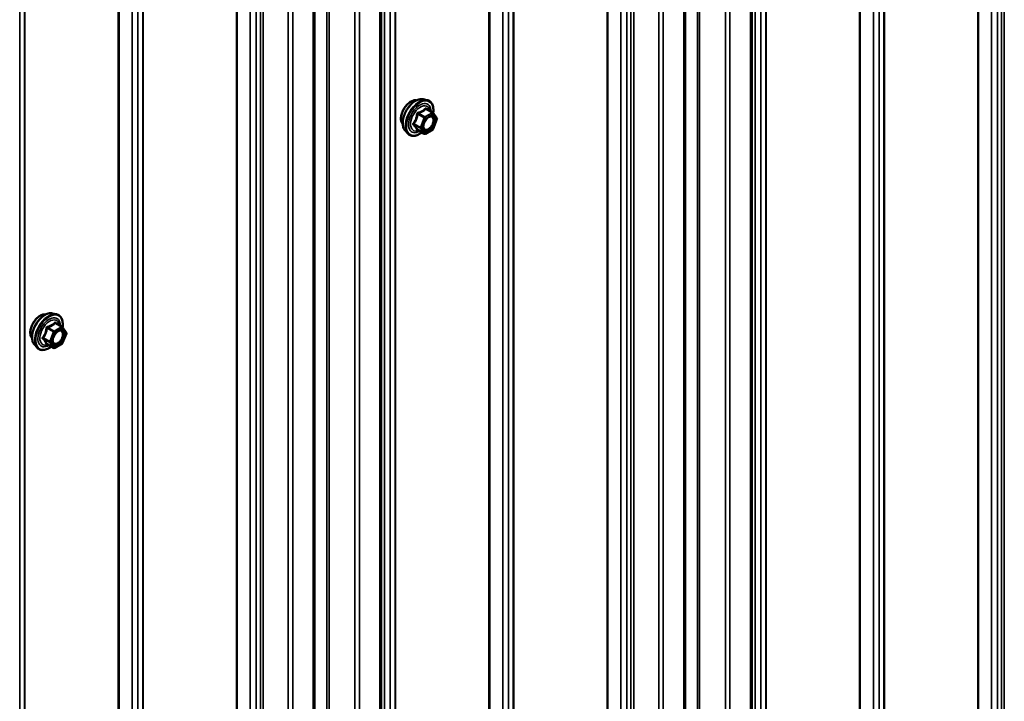
# Model space of a CAD drawing. Units: inches. Extents: x 0.6 to 33.4, y 0.6 to 21.4.
# Drawn here: x 27.5 to 29.5, y 15.8 to 17.2 of the extents above; entities that cross this region are included whole.
import ezdxf

# ---------------------------------------------------------------- set-up
doc = ezdxf.new("R2010")
doc.units = ezdxf.units.IN
doc.header["$LTSCALE"] = 2
doc.header["$MEASUREMENT"] = 0
doc.layers.add('Visible (ANSI)', color=7, linetype='Continuous', lineweight=50)
doc.layers.add('Visible Narrow (ANSI)', color=7, linetype='Continuous', lineweight=35)

msp = doc.modelspace()

# ---------------------------------------------------------------- linework, layer by layer
at = {"layer": 'Visible (ANSI)'}
for p, q in [((28.94656, 11.99657), (28.94656, 18.52854)), ((28.81085, 11.91822), (28.81085, 18.45019)), ((28.19232, 11.56111), (28.19232, 18.09308)), ((28.05661, 11.48275), (28.05661, 18.01473)), ((28.27768, 17.02251), (28.28555, 17.02091)), ((28.29734, 16.99527), (28.28426, 17.00282)), ((28.29811, 16.99457), (28.30562, 16.98388)), ((28.30589, 16.98163), (28.29838, 16.96227)), ((28.24099, 16.95897), (28.24632, 16.95296)), ((28.27992, 16.95239), (28.26683, 16.95994)), ((28.29734, 16.96106), (28.28232, 16.95239)), ((27.52343, 16.58705), (27.5313, 16.58544)), ((27.54309, 16.5598), (27.53001, 16.56736)), ((27.54386, 16.5591), (27.55137, 16.54842)), ((27.55164, 16.54617), (27.54413, 16.52681)), ((27.48675, 16.52351), (27.49207, 16.51749)), ((27.52567, 16.51692), (27.51259, 16.52448)), ((27.54309, 16.5256), (27.52807, 16.51692))]:
    msp.add_line(p, q, dxfattribs=at)
for centre, start, end in [((28.29614, 16.99319), 35.10391, 60), ((28.30365, 16.9825), 338.79398, 35.10391), ((28.28112, 16.95447), 240, 300), ((28.29614, 16.96314), 300, 338.79398), ((27.54189, 16.55772), 35.10391, 60), ((27.54941, 16.54704), 338.79398, 35.10391), ((27.52687, 16.519), 240, 300), ((27.54189, 16.52768), 300, 338.79398)]:
    msp.add_arc(centre, 0.0024, start, end, dxfattribs=at)
for points, knots in [([(28.23617, 16.97205), (28.23576, 16.97252), (28.23538, 16.97302), (28.234, 16.97519), (28.23329, 16.97715), (28.2325, 16.9816), (28.23246, 16.98413), (28.23308, 16.98944), (28.23374, 16.99223), (28.23569, 16.99778), (28.23697, 17.00053), (28.24002, 17.00574), (28.24179, 17.0082), (28.24566, 17.01257), (28.24775, 17.01449), (28.25207, 17.01759), (28.25429, 17.01877), (28.25866, 17.02024), (28.2608, 17.02053), (28.26319, 17.02028), (28.26357, 17.02023), (28.26394, 17.02015)], [3.5950776, 3.5950776, 3.5950776, 3.5950776, 3.6965121, 3.6965121, 4.0055065, 4.0055065, 4.3312732, 4.3312732, 4.6591512, 4.6591512, 4.9857116, 4.9857116, 5.3117086, 5.3117086, 5.6383489, 5.6383489, 5.9662851, 5.9662851, 6.2914423, 6.2914423, 6.3532992, 6.3532992, 6.3532992, 6.3532992]), ([(28.24099, 16.95897), (28.23937, 16.9608), (28.23816, 16.96305), (28.23645, 16.96836), (28.23605, 16.97148), (28.23616, 16.97822), (28.2367, 16.98186), (28.23867, 16.9892), (28.24009, 16.99291), (28.24366, 17.00003), (28.24579, 17.00345), (28.25059, 17.00969), (28.25324, 17.0125), (28.25883, 17.01725), (28.26178, 17.01917), (28.2677, 17.02189), (28.27067, 17.02269), (28.27496, 17.02288), (28.27634, 17.02278), (28.27768, 17.02251)], [3.594013, 3.594013, 3.594013, 3.594013, 3.8859985, 3.8859985, 4.2076322, 4.2076322, 4.5397107, 4.5397107, 4.870499, 4.870499, 5.1998295, 5.1998295, 5.5295102, 5.5295102, 5.861069, 5.861069, 6.1917646, 6.1917646, 6.3543637, 6.3543637, 6.3543637, 6.3543637]), ([(28.28555, 17.02091), (28.28808, 17.02039), (28.29037, 17.01926), (28.29416, 17.01592), (28.29566, 17.01374), (28.29783, 17.00848), (28.29846, 17.00535), (28.29871, 16.99956), (28.29857, 16.99703), (28.2982, 16.99443)], [0.0711784, 0.0711784, 0.0711784, 0.0711784, 0.3775058, 0.3775058, 0.6802381, 0.6802381, 0.9990552, 0.9990552, 1.2232326, 1.2232326, 1.2232326, 1.2232326]), ([(28.27896, 16.9619), (28.27854, 16.96272), (28.27823, 16.96379), (28.278, 16.96623), (28.27805, 16.96756), (28.27849, 16.9704), (28.27888, 16.97192), (28.28, 16.97499), (28.28073, 16.97654), (28.28245, 16.9795), (28.28344, 16.9809), (28.28557, 16.9834), (28.28671, 16.9845), (28.28898, 16.98627), (28.29012, 16.98695), (28.29223, 16.98787), (28.29321, 16.98811), (28.29408, 16.98817), (28.2941, 16.98817), (28.29413, 16.98817)], [3.7618421, 3.7618421, 3.7618421, 3.7618421, 4.0862233, 4.0862233, 4.3810848, 4.3810848, 4.6785986, 4.6785986, 4.9803351, 4.9803351, 5.2836045, 5.2836045, 5.5851959, 5.5851959, 5.8824161, 5.8824161, 6.1775159, 6.1775159, 6.1865347, 6.1865347, 6.1865347, 6.1865347]), ([(28.27532, 16.95504), (28.27373, 16.95381), (28.27211, 16.95272), (28.2674, 16.95004), (28.2643, 16.94885), (28.25838, 16.94778), (28.25555, 16.94788), (28.25059, 16.94938), (28.24843, 16.95072), (28.24656, 16.95269), (28.24644, 16.95282), (28.24632, 16.95296)], [2.4509831, 2.4509831, 2.4509831, 2.4509831, 2.623388, 2.623388, 2.9490217, 2.9490217, 3.2693023, 3.2693023, 3.572804, 3.572804, 3.594013, 3.594013, 3.594013, 3.594013]), ([(28.26647, 16.96009), (28.26647, 16.96009), (28.26647, 16.96008), (28.26649, 16.96008), (28.26653, 16.96007), (28.26665, 16.96003), (28.26674, 16.96), (28.26683, 16.95994)], [0.050221333, 0.050221333, 0.050221333, 0.050221333, 0.053570787, 0.053570787, 0.06338584, 0.06338584, 0.07248921, 0.07248921, 0.07248921, 0.07248921]), ([(27.48192, 16.53659), (27.48151, 16.53705), (27.48113, 16.53755), (27.47976, 16.53973), (27.47904, 16.54168), (27.47826, 16.54614), (27.47821, 16.54866), (27.47883, 16.55398), (27.47949, 16.55677), (27.48144, 16.56231), (27.48272, 16.56507), (27.48578, 16.57028), (27.48755, 16.57274), (27.49141, 16.57711), (27.4935, 16.57903), (27.49782, 16.58213), (27.50005, 16.58331), (27.50441, 16.58477), (27.50656, 16.58506), (27.50894, 16.58482), (27.50932, 16.58476), (27.50969, 16.58469)], [3.5950776, 3.5950776, 3.5950776, 3.5950776, 3.6965121, 3.6965121, 4.0055065, 4.0055065, 4.3312732, 4.3312732, 4.6591512, 4.6591512, 4.9857116, 4.9857116, 5.3117086, 5.3117086, 5.6383489, 5.6383489, 5.9662851, 5.9662851, 6.2914423, 6.2914423, 6.3532992, 6.3532992, 6.3532992, 6.3532992]), ([(27.48675, 16.52351), (27.48513, 16.52534), (27.48391, 16.52759), (27.48221, 16.5329), (27.4818, 16.53602), (27.48191, 16.54276), (27.48246, 16.54639), (27.48442, 16.55374), (27.48585, 16.55744), (27.48941, 16.56457), (27.49155, 16.56799), (27.49634, 16.57422), (27.49899, 16.57704), (27.50459, 16.58178), (27.50753, 16.58371), (27.51345, 16.58643), (27.51643, 16.58723), (27.52071, 16.58742), (27.5221, 16.58732), (27.52343, 16.58705)], [3.594013, 3.594013, 3.594013, 3.594013, 3.8859985, 3.8859985, 4.2076322, 4.2076322, 4.5397107, 4.5397107, 4.870499, 4.870499, 5.1998295, 5.1998295, 5.5295102, 5.5295102, 5.861069, 5.861069, 6.1917646, 6.1917646, 6.3543637, 6.3543637, 6.3543637, 6.3543637]), ([(27.5313, 16.58544), (27.53383, 16.58493), (27.53613, 16.58379), (27.53992, 16.58046), (27.54141, 16.57828), (27.54358, 16.57301), (27.54421, 16.56988), (27.54446, 16.56409), (27.54432, 16.56157), (27.54395, 16.55897)], [0.0711784, 0.0711784, 0.0711784, 0.0711784, 0.3775058, 0.3775058, 0.6802381, 0.6802381, 0.9990552, 0.9990552, 1.2232326, 1.2232326, 1.2232326, 1.2232326]), ([(27.52471, 16.52643), (27.52429, 16.52725), (27.52399, 16.52832), (27.52376, 16.53077), (27.5238, 16.53209), (27.52424, 16.53494), (27.52463, 16.53646), (27.52575, 16.53953), (27.52648, 16.54108), (27.5282, 16.54403), (27.5292, 16.54544), (27.53133, 16.54794), (27.53247, 16.54903), (27.53474, 16.55081), (27.53587, 16.55149), (27.53798, 16.55241), (27.53896, 16.55265), (27.53983, 16.5527), (27.53985, 16.5527), (27.53988, 16.5527)], [3.7618421, 3.7618421, 3.7618421, 3.7618421, 4.0862233, 4.0862233, 4.3810848, 4.3810848, 4.6785986, 4.6785986, 4.9803351, 4.9803351, 5.2836045, 5.2836045, 5.5851959, 5.5851959, 5.8824161, 5.8824161, 6.1775159, 6.1775159, 6.1865347, 6.1865347, 6.1865347, 6.1865347]), ([(27.52108, 16.51958), (27.51948, 16.51835), (27.51786, 16.51726), (27.51315, 16.51457), (27.51005, 16.51338), (27.50413, 16.51231), (27.5013, 16.51242), (27.49634, 16.51392), (27.49418, 16.51525), (27.49231, 16.51723), (27.49219, 16.51736), (27.49207, 16.51749)], [2.4509831, 2.4509831, 2.4509831, 2.4509831, 2.623388, 2.623388, 2.9490217, 2.9490217, 3.2693023, 3.2693023, 3.572804, 3.572804, 3.594013, 3.594013, 3.594013, 3.594013]), ([(27.51222, 16.52462), (27.51222, 16.52462), (27.51222, 16.52462), (27.51224, 16.52462), (27.51228, 16.52461), (27.51241, 16.52457), (27.51249, 16.52454), (27.51259, 16.52448)], [0.050221333, 0.050221333, 0.050221333, 0.050221333, 0.053570787, 0.053570787, 0.06338584, 0.06338584, 0.07248921, 0.07248921, 0.07248921, 0.07248921])]:
    msp.add_open_spline(points, degree=3, knots=knots, dxfattribs=at)
at = {"layer": 'Visible Narrow (ANSI)'}
for p, q in [((29.45494, 18.86617), (29.45494, 12.3342)), ((29.46041, 18.86764), (29.46041, 12.33567)), ((29.4064, 18.83962), (29.4064, 12.30765)), ((29.40796, 18.84019), (29.40796, 12.30822)), ((29.43456, 18.84578), (29.43456, 12.31381)), ((29.4464, 18.85262), (29.4464, 12.32065)), ((29.21549, 18.72907), (29.21549, 12.1971)), ((29.21648, 18.72997), (29.21648, 12.198)), ((29.16582, 18.70072), (29.16582, 12.16874)), ((29.16737, 18.70129), (29.16737, 12.16932)), ((29.19397, 18.70688), (29.19397, 12.17491)), ((29.20581, 18.71371), (29.20581, 12.18174)), ((28.96522, 18.57481), (28.96522, 12.04284)), ((28.9749, 18.59016), (28.9749, 12.05819)), ((28.97589, 18.59106), (28.97589, 12.05909)), ((28.95338, 18.56797), (28.95338, 12.036)), ((28.94406, 18.52506), (28.94406, 11.99309)), ((28.83594, 18.51026), (28.83594, 11.97829)), ((28.84042, 18.51084), (28.84042, 11.97886)), ((28.89324, 18.49974), (28.89324, 11.96776)), ((28.90219, 18.50088), (28.90219, 11.96891)), ((28.80835, 18.44671), (28.80835, 11.91473)), ((28.69215, 18.41715), (28.69215, 11.88518)), ((28.70069, 18.43071), (28.70069, 11.89873)), ((28.70616, 18.43218), (28.70616, 11.90021)), ((28.75753, 18.42138), (28.75753, 11.88941)), ((28.76648, 18.42253), (28.76648, 11.89056)), ((28.65216, 18.40416), (28.65216, 11.87218)), ((28.65372, 18.40473), (28.65372, 11.87276)), ((28.68031, 18.41032), (28.68031, 11.87834)), ((28.46223, 18.2945), (28.46223, 11.76253)), ((28.45156, 18.27825), (28.45156, 11.74628)), ((28.46124, 18.2936), (28.46124, 11.76163)), ((28.41157, 18.26525), (28.41157, 11.73328)), ((28.41313, 18.26582), (28.41313, 11.73385)), ((28.43972, 18.27141), (28.43972, 11.73944)), ((28.22065, 18.1547), (28.22065, 11.62273)), ((28.22164, 18.1556), (28.22164, 11.62363)), ((28.21097, 18.13935), (28.21097, 11.60737)), ((28.19913, 18.13251), (28.19913, 11.60054)), ((28.08169, 18.0748), (28.08169, 11.54283)), ((28.08617, 18.07537), (28.08617, 11.5434)), ((28.18982, 18.08959), (28.18982, 11.55762)), ((28.13899, 18.06427), (28.13899, 11.5323)), ((28.14794, 18.06542), (28.14794, 11.53345)), ((27.94645, 17.99524), (27.94645, 11.46327)), ((27.95192, 17.99671), (27.95192, 11.46474)), ((28.05411, 18.01124), (28.05411, 11.47927)), ((27.92606, 17.97485), (27.92606, 11.44288)), ((27.9379, 17.98169), (27.9379, 11.44972)), ((28.00328, 17.98592), (28.00328, 11.45395)), ((28.01223, 17.98707), (28.01223, 11.45509)), ((27.89791, 17.96869), (27.89791, 11.43672)), ((27.89947, 17.96926), (27.89947, 11.43729)), ((27.70699, 17.85814), (27.70699, 11.32617)), ((27.70799, 17.85904), (27.70799, 11.32707)), ((27.68547, 17.83595), (27.68547, 11.30398)), ((27.69731, 17.84278), (27.69731, 11.31081)), ((27.65732, 17.82979), (27.65732, 11.29781)), ((27.65888, 17.83036), (27.65888, 11.29839)), ((27.4664, 17.71923), (27.4664, 11.18726)), ((27.4674, 17.72013), (27.4674, 11.18816)), ((27.45672, 17.70388), (27.45672, 11.17191)), ((28.2668, 16.99207), (28.27965, 16.98465)), ((28.28112, 16.98647), (28.26827, 16.99389)), ((28.29614, 16.99515), (28.28112, 16.98647)), ((28.28282, 16.98354), (28.29784, 16.99221)), ((28.28329, 17.00257), (28.29614, 16.99515)), ((28.29784, 16.99221), (28.30535, 16.98152)), ((28.27214, 16.96529), (28.25929, 16.9727)), ((28.27965, 16.98465), (28.27214, 16.96529)), ((28.2753, 16.96418), (28.28282, 16.98354)), ((28.30535, 16.98152), (28.29784, 16.96216)), ((28.25929, 16.97075), (28.27214, 16.96333)), ((28.27965, 16.95264), (28.2668, 16.96006)), ((28.27214, 16.96333), (28.27965, 16.95264)), ((28.28282, 16.95349), (28.2753, 16.96418)), ((28.29784, 16.96216), (28.28282, 16.95349)), ((27.51255, 16.5566), (27.5254, 16.54918)), ((27.52687, 16.55101), (27.51402, 16.55843)), ((27.54189, 16.55968), (27.52687, 16.55101)), ((27.52857, 16.54807), (27.54359, 16.55674)), ((27.52905, 16.5671), (27.54189, 16.55968)), ((27.54359, 16.55674), (27.5511, 16.54606)), ((27.51789, 16.52982), (27.50504, 16.53724)), ((27.50504, 16.53528), (27.51789, 16.52786)), ((27.5254, 16.54918), (27.51789, 16.52982)), ((27.52106, 16.52871), (27.52857, 16.54807)), ((27.5511, 16.54606), (27.54359, 16.5267)), ((27.5254, 16.51718), (27.51255, 16.52459)), ((27.51789, 16.52786), (27.5254, 16.51718)), ((27.52857, 16.51802), (27.52106, 16.52871)), ((27.54359, 16.5267), (27.52857, 16.51802))]:
    msp.add_line(p, q, dxfattribs=at)
for centre, major_axis, ratio, start_param, end_param in [((28.25299, 16.9944), (-0.01417, -0.02454), 0.5773503, 3.3535374, 6.0712406), ((28.26287, 16.9887), (-0.01868, -0.03236), 0.5773503, 3.3322137, 6.0925643), ((28.26972, 16.98475), (-0.01998, -0.0346), 0.5773503, 3.3322137, 6.0925643), ((28.27091, 16.98406), (-0.01933, -0.03349), 0.5773503, 2.2016566, 7.2194205), ((28.27091, 16.98406), (0.01621, 0.02808), 0.5773503, 5.4975062, 10.2104571), ((28.27201, 16.98343), (-0.01407, -0.02437), 0.5773503, 2.5227558, 6.9020222), ((28.26533, 16.9922), (-0.00239, 0.00024), 0.009094, 4.0502968, 4.9969134), ((28.26827, 16.99585), (0.00064, -0.00231), 0.3546411, 4.671027, 5.6176437), ((28.28329, 17.00453), (-0.00184, 0.00154), 0.7354565, 1.175016, 2.1216326), ((28.28623, 17.00426), (-0.00176, -0.00163), 0.5541429, 5.5932454, 6.1714459), ((28.29614, 16.99319), (0.0012, 0.00208), 0.5773503, 0, 0.7853982), ((28.29614, 16.99319), (0.0012, -0.00208), 0.5773503, 0.7853982, 2.3561945), ((28.29614, 16.99319), (0.00196, 0.00138), 0.7886751, 5.0632684, 6.2831853), ((28.25782, 16.97284), (0.00189, -0.00148), 0.3899094, 1.028375, 1.9749917), ((28.28112, 16.98452), (-0.0012, -0.00208), 0.5773503, 3.9269908, 4.9741884), ((28.28112, 16.98452), (0.00224, -0.00087), 0.2113249, 4.0804747, 5.651271), ((28.28112, 16.98452), (-0.0012, 0.00208), 0.5773503, 3.9269908, 5.4977871), ((28.29874, 16.9722), (0.00224, -0.00087), 0.2119651, 1.3993322, 2.5095745), ((28.30365, 16.9825), (0.00196, 0.00138), 0.7886751, 5.0632684, 6.2831853), ((28.30365, 16.9825), (0.00224, -0.00087), 0.2113249, 5.651271, 6.2831853), ((28.25782, 16.96892), (0.00176, 0.00163), 0.5541429, 0.2566768, 1.2032934), ((28.26533, 16.95823), (0.0023, 0.00068), 0.9349583, 0.6381218, 1.5847384), ((28.27361, 16.96515), (-0.0012, -0.00208), 0.5773503, 4.9741884, 6.0213859), ((28.27361, 16.96515), (-0.00224, 0.00087), 0.2113249, 0.938882, 2.5096783), ((28.27361, 16.96515), (-0.00196, -0.00138), 0.7886751, 0.3508794, 1.9216757), ((28.28112, 16.95447), (-0.00196, -0.00138), 0.7886751, 0.3508794, 1.9216757), ((28.28112, 16.95447), (-0.0012, -0.00208), 0.5773503, 6.0213859, 6.2831853), ((28.28112, 16.95447), (0.0012, -0.00208), 0.5773503, 0, 0.7853982), ((28.29614, 16.96314), (0.0012, -0.00208), 0.5773503, 0, 0.7853982), ((28.29614, 16.96314), (0.00224, -0.00087), 0.2113249, 5.651271, 6.2831853), ((27.49874, 16.55894), (-0.01417, -0.02454), 0.5773503, 3.3535374, 6.0712406), ((27.50863, 16.55323), (-0.01868, -0.03236), 0.5773503, 3.3322137, 6.0925643), ((27.51547, 16.54928), (-0.01998, -0.0346), 0.5773503, 3.3322137, 6.0925643), ((27.51666, 16.5486), (-0.01933, -0.03349), 0.5773503, 2.2016566, 7.2194205), ((27.51666, 16.5486), (0.01621, 0.02808), 0.5773503, 5.4975062, 10.2104571), ((27.51776, 16.54796), (-0.01407, -0.02437), 0.5773503, 2.5227558, 6.9020222), ((27.51108, 16.55673), (-0.00239, 0.00024), 0.009094, 4.0502968, 4.9969134), ((27.51402, 16.56039), (0.00064, -0.00231), 0.3546411, 4.671027, 5.6176437), ((27.52687, 16.54905), (-0.0012, -0.00208), 0.5773503, 3.9269908, 4.9741884), ((27.52687, 16.54905), (-0.0012, 0.00208), 0.5773503, 3.9269908, 5.4977871), ((27.52905, 16.56906), (-0.00184, 0.00154), 0.7354565, 1.175016, 2.1216326), ((27.53198, 16.5688), (-0.00176, -0.00163), 0.5541429, 5.5932454, 6.1714459), ((27.54189, 16.55772), (0.0012, 0.00208), 0.5773503, 0, 0.7853982), ((27.54189, 16.55772), (0.0012, -0.00208), 0.5773503, 0.7853982, 2.3561945), ((27.54189, 16.55772), (0.00196, 0.00138), 0.7886751, 5.0632684, 6.2831853), ((27.50357, 16.53737), (0.00189, -0.00148), 0.3899094, 1.028375, 1.9749917), ((27.50357, 16.53345), (0.00176, 0.00163), 0.5541429, 0.2566768, 1.2032934), ((27.52687, 16.54905), (0.00224, -0.00087), 0.2113249, 4.0804747, 5.651271), ((27.5445, 16.53673), (0.00224, -0.00087), 0.2119651, 1.3993322, 2.5095745), ((27.54941, 16.54704), (0.00196, 0.00138), 0.7886751, 5.0632684, 6.2831853), ((27.54941, 16.54704), (0.00224, -0.00087), 0.2113249, 5.651271, 6.2831853), ((27.51108, 16.52277), (0.0023, 0.00068), 0.9349583, 0.6381218, 1.5847384), ((27.51936, 16.52969), (-0.0012, -0.00208), 0.5773503, 4.9741884, 6.0213859), ((27.51936, 16.52969), (-0.00224, 0.00087), 0.2113249, 0.938882, 2.5096783), ((27.51936, 16.52969), (-0.00196, -0.00138), 0.7886751, 0.3508794, 1.9216757), ((27.52687, 16.519), (-0.00196, -0.00138), 0.7886751, 0.3508794, 1.9216757), ((27.52687, 16.519), (-0.0012, -0.00208), 0.5773503, 6.0213859, 6.2831853), ((27.52687, 16.519), (0.0012, -0.00208), 0.5773503, 0, 0.7853982), ((27.54189, 16.52768), (0.0012, -0.00208), 0.5773503, 0, 0.7853982), ((27.54189, 16.52768), (0.00224, -0.00087), 0.2113249, 5.651271, 6.2831853)]:
    msp.add_ellipse(centre, major_axis=major_axis, ratio=ratio, start_param=start_param, end_param=end_param, dxfattribs=at)
for centre in [(28.29033, 16.97285), (27.53608, 16.53738)]:
    msp.add_ellipse(centre, major_axis=(-0.00917, -0.01589), ratio=0.5773503, dxfattribs=at)
for points, knots in [([(28.26466, 16.99228), (28.26459, 16.99129), (28.26449, 16.99031), (28.26401, 16.98693), (28.26344, 16.98458), (28.26259, 16.98239), (28.26174, 16.9802), (28.26061, 16.97816), (28.25875, 16.97554), (28.25819, 16.97481), (28.2576, 16.97409)], [-0.79343171, -0.79343171, -0.79343171, -0.79343171, -0.73407951, -0.73407951, -0.58703534, -0.58703534, -0.58703534, -0.43999117, -0.43999117, -0.38063897, -0.38063897, -0.38063897, -0.38063897]), ([(28.25929, 16.9727), (28.25988, 16.97346), (28.26045, 16.97424), (28.26233, 16.97705), (28.26351, 16.97925), (28.26442, 16.98159), (28.26533, 16.98394), (28.26597, 16.98644), (28.26656, 16.99), (28.26669, 16.99103), (28.2668, 16.99207)], [0.38063897, 0.38063897, 0.38063897, 0.38063897, 0.43999117, 0.43999117, 0.58703534, 0.58703534, 0.58703534, 0.73407951, 0.73407951, 0.79343171, 0.79343171, 0.79343171, 0.79343171]), ([(28.26742, 16.99572), (28.26708, 16.99564), (28.26676, 16.99551), (28.266, 16.99506), (28.2656, 16.99468), (28.26507, 16.99388), (28.2649, 16.99349), (28.26472, 16.99282), (28.26468, 16.99255), (28.26466, 16.99228)], [-0.097231966, -0.097231966, -0.097231966, -0.097231966, -0.074882683, -0.074882683, -0.041601491, -0.041601491, -0.016000573, -0.016000573, 0, 0, 0, 0]), ([(28.2668, 16.99207), (28.26678, 16.99222), (28.26678, 16.99238), (28.26682, 16.99277), (28.26689, 16.99299), (28.26715, 16.99342), (28.26738, 16.99361), (28.26784, 16.99382), (28.26805, 16.99387), (28.26827, 16.99389)], [0, 0, 0, 0, 0.016000573, 0.016000573, 0.041601491, 0.041601491, 0.074882683, 0.074882683, 0.097231966, 0.097231966, 0.097231966, 0.097231966]), ([(28.28154, 17.00387), (28.28112, 17.00333), (28.28067, 17.0028), (28.27899, 17.00103), (28.27755, 16.99987), (28.27586, 16.99889), (28.27416, 16.99791), (28.2722, 16.9971), (28.26921, 16.99618), (28.26832, 16.99594), (28.26742, 16.99572)], [-0.79389075, -0.79389075, -0.79389075, -0.79389075, -0.73452768, -0.73452768, -0.58748351, -0.58748351, -0.58748351, -0.44043934, -0.44043934, -0.38107627, -0.38107627, -0.38107627, -0.38107627]), ([(28.26827, 16.99389), (28.26921, 16.99415), (28.27013, 16.99444), (28.27326, 16.99549), (28.27534, 16.99639), (28.27716, 16.99744), (28.27897, 16.99849), (28.28053, 16.99969), (28.28235, 17.00149), (28.28284, 17.00203), (28.28329, 17.00257)], [0.38107627, 0.38107627, 0.38107627, 0.38107627, 0.44043934, 0.44043934, 0.58748351, 0.58748351, 0.58748351, 0.73452768, 0.73452768, 0.79389075, 0.79389075, 0.79389075, 0.79389075]), ([(28.2843, 17.00362), (28.28409, 17.00386), (28.28387, 17.00406), (28.2833, 17.00443), (28.28295, 17.00453), (28.28237, 17.00449), (28.28213, 17.0044), (28.28178, 17.00414), (28.28165, 17.00402), (28.28154, 17.00387)], [-0.097231966, -0.097231966, -0.097231966, -0.097231966, -0.074882683, -0.074882683, -0.041601491, -0.041601491, -0.016000573, -0.016000573, 0, 0, 0, 0]), ([(28.28329, 17.00257), (28.28332, 17.00266), (28.28336, 17.00274), (28.28349, 17.0029), (28.28359, 17.00296), (28.28387, 17.00299), (28.28406, 17.00294), (28.28426, 17.00282)], [0, 0, 0, 0, 0.016000573, 0.016000573, 0.041601491, 0.041601491, 0.07248921, 0.07248921, 0.07248921, 0.07248921]), ([(28.2576, 16.97409), (28.25738, 16.97383), (28.2572, 16.97354), (28.25688, 16.9728), (28.2568, 16.97234), (28.2569, 16.97155), (28.25701, 16.97123), (28.25731, 16.97075), (28.25745, 16.97057), (28.2576, 16.97041)], [-0.097231966, -0.097231966, -0.097231966, -0.097231966, -0.074882683, -0.074882683, -0.041601491, -0.041601491, -0.016000573, -0.016000573, 0, 0, 0, 0]), ([(28.25929, 16.97075), (28.25918, 16.97085), (28.25908, 16.97096), (28.25887, 16.97125), (28.25879, 16.97144), (28.25872, 16.97187), (28.25877, 16.9721), (28.259, 16.97246), (28.25913, 16.97259), (28.25929, 16.9727)], [0, 0, 0, 0, 0.016000573, 0.016000573, 0.041601491, 0.041601491, 0.074882683, 0.074882683, 0.097231966, 0.097231966, 0.097231966, 0.097231966]), ([(28.29705, 16.97318), (28.29635, 16.97138), (28.29538, 16.96958), (28.29285, 16.96602), (28.29119, 16.96432), (28.2879, 16.96203), (28.2863, 16.96135), (28.28345, 16.96099), (28.28221, 16.96125), (28.28027, 16.96252), (28.27955, 16.96346), (28.27869, 16.96574), (28.27849, 16.96701), (28.27853, 16.96961), (28.27871, 16.97089), (28.27907, 16.97233), (28.2791, 16.97244), (28.27913, 16.97255)], [-0.83564392, -0.83564392, -0.83564392, -0.83564392, -0.7228785, -0.7228785, -0.58435367, -0.58435367, -0.45806676, -0.45806676, -0.33967028, -0.33967028, -0.23060447, -0.23060447, -0.13462346, -0.13462346, -0.05177826, -0.05177826, -0.04481287, -0.04481287, -0.04481287, -0.04481287]), ([(28.27896, 16.9619), (28.27948, 16.96089), (28.28018, 16.96008), (28.2822, 16.95876), (28.28363, 16.95847), (28.28692, 16.95888), (28.28876, 16.95966), (28.29255, 16.9623), (28.29447, 16.96426), (28.29738, 16.96837), (28.2985, 16.97044), (28.29931, 16.97252)], [0.25278262, 0.25278262, 0.25278262, 0.25278262, 0.33967028, 0.33967028, 0.45806676, 0.45806676, 0.58435367, 0.58435367, 0.7228785, 0.7228785, 0.83564392, 0.83564392, 0.83564392, 0.83564392]), ([(28.28499, 16.9827), (28.28527, 16.98298), (28.28556, 16.98326), (28.28731, 16.98481), (28.28887, 16.98578), (28.29217, 16.98693), (28.2939, 16.98691), (28.29651, 16.98558), (28.29744, 16.98438), (28.2984, 16.98131), (28.2985, 16.97949), (28.29802, 16.97614), (28.29761, 16.97464), (28.29705, 16.97318)], [0.18448397, 0.18448397, 0.18448397, 0.18448397, 0.20872874, 0.20872874, 0.33060969, 0.33060969, 0.47998326, 0.47998326, 0.61751594, 0.61751594, 0.74414261, 0.74414261, 0.83564392, 0.83564392, 0.83564392, 0.83564392]), ([(28.29931, 16.97252), (28.29996, 16.97421), (28.30042, 16.97593), (28.30098, 16.97979), (28.30087, 16.98189), (28.29976, 16.98544), (28.29868, 16.98682), (28.29632, 16.98802), (28.29526, 16.98822), (28.29412, 16.98816)], [-0.83564392, -0.83564392, -0.83564392, -0.83564392, -0.74414261, -0.74414261, -0.61751594, -0.61751594, -0.47998326, -0.47998326, -0.39245433, -0.39245433, -0.39245433, -0.39245433]), ([(28.2576, 16.97041), (28.25819, 16.96982), (28.25875, 16.96924), (28.26061, 16.96725), (28.26174, 16.96591), (28.26259, 16.96471), (28.26344, 16.9635), (28.26401, 16.96242), (28.26449, 16.96108), (28.26459, 16.96072), (28.26466, 16.96037)], [-0.79389075, -0.79389075, -0.79389075, -0.79389075, -0.73452768, -0.73452768, -0.58748351, -0.58748351, -0.58748351, -0.44043934, -0.44043934, -0.38107627, -0.38107627, -0.38107627, -0.38107627]), ([(28.2668, 16.96006), (28.26669, 16.96041), (28.26656, 16.96079), (28.26597, 16.96217), (28.26533, 16.96331), (28.26442, 16.96461), (28.26351, 16.9659), (28.26234, 16.96735), (28.26045, 16.96948), (28.25988, 16.97011), (28.25929, 16.97075)], [0.38107627, 0.38107627, 0.38107627, 0.38107627, 0.44043934, 0.44043934, 0.58748351, 0.58748351, 0.58748351, 0.73452768, 0.73452768, 0.79389075, 0.79389075, 0.79389075, 0.79389075]), ([(28.26466, 16.96037), (28.26469, 16.96024), (28.26476, 16.96013), (28.26506, 16.95991), (28.26535, 16.95984), (28.26601, 16.95984), (28.26635, 16.95988), (28.26674, 16.95996), (28.26677, 16.95996), (28.26679, 16.95997)], [-0.097231966, -0.097231966, -0.097231966, -0.097231966, -0.074882683, -0.074882683, -0.041601491, -0.041601491, -0.016000573, -0.016000573, -0.014137847, -0.014137847, -0.014137847, -0.014137847]), ([(28.26683, 16.95994), (28.26683, 16.95995), (28.26682, 16.95995), (28.26678, 16.95998), (28.26677, 16.96002), (28.2668, 16.96006)], [0.07248921, 0.07248921, 0.07248921, 0.07248921, 0.074882683, 0.074882683, 0.097231966, 0.097231966, 0.097231966, 0.097231966]), ([(27.51041, 16.55682), (27.51034, 16.55583), (27.51024, 16.55484), (27.50976, 16.55146), (27.50919, 16.54911), (27.50835, 16.54692), (27.5075, 16.54474), (27.50636, 16.5427), (27.50451, 16.54007), (27.50394, 16.53934), (27.50336, 16.53863)], [-0.79343171, -0.79343171, -0.79343171, -0.79343171, -0.73407951, -0.73407951, -0.58703534, -0.58703534, -0.58703534, -0.43999117, -0.43999117, -0.38063897, -0.38063897, -0.38063897, -0.38063897]), ([(27.50504, 16.53724), (27.50563, 16.538), (27.5062, 16.53878), (27.50808, 16.54159), (27.50926, 16.54378), (27.51017, 16.54613), (27.51108, 16.54847), (27.51173, 16.55097), (27.51231, 16.55453), (27.51245, 16.55556), (27.51255, 16.5566)], [0.38063897, 0.38063897, 0.38063897, 0.38063897, 0.43999117, 0.43999117, 0.58703534, 0.58703534, 0.58703534, 0.73407951, 0.73407951, 0.79343171, 0.79343171, 0.79343171, 0.79343171]), ([(27.51318, 16.56026), (27.51284, 16.56017), (27.51251, 16.56004), (27.51175, 16.55959), (27.51136, 16.55922), (27.51083, 16.55842), (27.51065, 16.55803), (27.51048, 16.55735), (27.51043, 16.55709), (27.51041, 16.55682)], [-0.097231966, -0.097231966, -0.097231966, -0.097231966, -0.074882683, -0.074882683, -0.041601491, -0.041601491, -0.016000573, -0.016000573, 0, 0, 0, 0]), ([(27.51255, 16.5566), (27.51253, 16.55676), (27.51253, 16.55691), (27.51257, 16.5573), (27.51264, 16.55752), (27.51291, 16.55796), (27.51313, 16.55815), (27.51359, 16.55835), (27.5138, 16.55841), (27.51402, 16.55843)], [0, 0, 0, 0, 0.016000573, 0.016000573, 0.041601491, 0.041601491, 0.074882683, 0.074882683, 0.097231966, 0.097231966, 0.097231966, 0.097231966]), ([(27.52729, 16.56841), (27.52687, 16.56787), (27.52643, 16.56734), (27.52474, 16.56556), (27.52331, 16.5644), (27.52161, 16.56342), (27.51991, 16.56244), (27.51795, 16.56164), (27.51496, 16.56072), (27.51408, 16.56048), (27.51318, 16.56026)], [-0.79389075, -0.79389075, -0.79389075, -0.79389075, -0.73452768, -0.73452768, -0.58748351, -0.58748351, -0.58748351, -0.44043934, -0.44043934, -0.38107627, -0.38107627, -0.38107627, -0.38107627]), ([(27.51402, 16.55843), (27.51496, 16.55869), (27.51588, 16.55897), (27.51901, 16.56002), (27.52109, 16.56092), (27.52291, 16.56197), (27.52473, 16.56302), (27.52628, 16.56422), (27.52811, 16.56603), (27.52859, 16.56656), (27.52905, 16.5671)], [0.38107627, 0.38107627, 0.38107627, 0.38107627, 0.44043934, 0.44043934, 0.58748351, 0.58748351, 0.58748351, 0.73452768, 0.73452768, 0.79389075, 0.79389075, 0.79389075, 0.79389075]), ([(27.53005, 16.56816), (27.52984, 16.56839), (27.52962, 16.56859), (27.52905, 16.56896), (27.5287, 16.56907), (27.52812, 16.56903), (27.52788, 16.56894), (27.52753, 16.56868), (27.5274, 16.56855), (27.52729, 16.56841)], [-0.097231966, -0.097231966, -0.097231966, -0.097231966, -0.074882683, -0.074882683, -0.041601491, -0.041601491, -0.016000573, -0.016000573, 0, 0, 0, 0]), ([(27.52905, 16.5671), (27.52907, 16.56719), (27.52911, 16.56727), (27.52924, 16.56744), (27.52934, 16.5675), (27.52962, 16.56753), (27.52981, 16.56747), (27.53001, 16.56736)], [0, 0, 0, 0, 0.016000573, 0.016000573, 0.041601491, 0.041601491, 0.07248921, 0.07248921, 0.07248921, 0.07248921]), ([(27.53074, 16.54723), (27.53102, 16.54752), (27.53131, 16.54779), (27.53306, 16.54935), (27.53463, 16.55031), (27.53793, 16.55147), (27.53965, 16.55145), (27.54226, 16.55011), (27.54319, 16.54892), (27.54415, 16.54584), (27.54425, 16.54402), (27.54377, 16.54068), (27.54337, 16.53918), (27.5428, 16.53771)], [0.18448397, 0.18448397, 0.18448397, 0.18448397, 0.20872874, 0.20872874, 0.33060969, 0.33060969, 0.47998326, 0.47998326, 0.61751594, 0.61751594, 0.74414261, 0.74414261, 0.83564392, 0.83564392, 0.83564392, 0.83564392]), ([(27.54506, 16.53705), (27.54571, 16.53874), (27.54618, 16.54047), (27.54673, 16.54433), (27.54662, 16.54643), (27.54551, 16.54997), (27.54443, 16.55135), (27.54208, 16.55256), (27.54101, 16.55276), (27.53987, 16.5527)], [-0.83564392, -0.83564392, -0.83564392, -0.83564392, -0.74414261, -0.74414261, -0.61751594, -0.61751594, -0.47998326, -0.47998326, -0.39245433, -0.39245433, -0.39245433, -0.39245433]), ([(27.50336, 16.53863), (27.50314, 16.53836), (27.50296, 16.53808), (27.50263, 16.53734), (27.50256, 16.53687), (27.50265, 16.53609), (27.50277, 16.53577), (27.50306, 16.53528), (27.5032, 16.53511), (27.50336, 16.53495)], [-0.097231966, -0.097231966, -0.097231966, -0.097231966, -0.074882683, -0.074882683, -0.041601491, -0.041601491, -0.016000573, -0.016000573, 0, 0, 0, 0]), ([(27.50336, 16.53495), (27.50394, 16.53436), (27.50451, 16.53377), (27.50637, 16.53179), (27.5075, 16.53045), (27.50835, 16.52924), (27.50919, 16.52803), (27.50976, 16.52695), (27.51024, 16.52562), (27.51034, 16.52525), (27.51041, 16.52491)], [-0.79389075, -0.79389075, -0.79389075, -0.79389075, -0.73452768, -0.73452768, -0.58748351, -0.58748351, -0.58748351, -0.44043934, -0.44043934, -0.38107627, -0.38107627, -0.38107627, -0.38107627]), ([(27.50504, 16.53528), (27.50493, 16.53538), (27.50483, 16.53549), (27.50462, 16.53579), (27.50454, 16.53597), (27.50447, 16.5364), (27.50453, 16.53664), (27.50476, 16.53699), (27.50488, 16.53712), (27.50504, 16.53724)], [0, 0, 0, 0, 0.016000573, 0.016000573, 0.041601491, 0.041601491, 0.074882683, 0.074882683, 0.097231966, 0.097231966, 0.097231966, 0.097231966]), ([(27.51255, 16.52459), (27.51245, 16.52495), (27.51231, 16.52532), (27.51172, 16.52671), (27.51108, 16.52785), (27.51017, 16.52914), (27.50926, 16.53044), (27.50809, 16.53188), (27.5062, 16.53402), (27.50563, 16.53465), (27.50504, 16.53528)], [0.38107627, 0.38107627, 0.38107627, 0.38107627, 0.44043934, 0.44043934, 0.58748351, 0.58748351, 0.58748351, 0.73452768, 0.73452768, 0.79389075, 0.79389075, 0.79389075, 0.79389075]), ([(27.5428, 16.53771), (27.5421, 16.53591), (27.54113, 16.53411), (27.53861, 16.53056), (27.53694, 16.52885), (27.53365, 16.52656), (27.53205, 16.52589), (27.52921, 16.52553), (27.52796, 16.52578), (27.52602, 16.52705), (27.5253, 16.528), (27.52444, 16.53028), (27.52424, 16.53155), (27.52428, 16.53414), (27.52446, 16.53543), (27.52482, 16.53686), (27.52485, 16.53697), (27.52488, 16.53708)], [-0.83564392, -0.83564392, -0.83564392, -0.83564392, -0.7228785, -0.7228785, -0.58435367, -0.58435367, -0.45806676, -0.45806676, -0.33967028, -0.33967028, -0.23060447, -0.23060447, -0.13462346, -0.13462346, -0.05177826, -0.05177826, -0.04481287, -0.04481287, -0.04481287, -0.04481287]), ([(27.52471, 16.52643), (27.52523, 16.52542), (27.52593, 16.52462), (27.52795, 16.5233), (27.52939, 16.523), (27.53267, 16.52342), (27.53451, 16.5242), (27.5383, 16.52684), (27.54023, 16.5288), (27.54314, 16.5329), (27.54426, 16.53498), (27.54506, 16.53705)], [0.25278262, 0.25278262, 0.25278262, 0.25278262, 0.33967028, 0.33967028, 0.45806676, 0.45806676, 0.58435367, 0.58435367, 0.7228785, 0.7228785, 0.83564392, 0.83564392, 0.83564392, 0.83564392]), ([(27.51041, 16.52491), (27.51044, 16.52478), (27.51052, 16.52466), (27.51082, 16.52445), (27.5111, 16.52438), (27.51177, 16.52437), (27.5121, 16.52441), (27.51249, 16.52449), (27.51252, 16.5245), (27.51255, 16.5245)], [-0.097231966, -0.097231966, -0.097231966, -0.097231966, -0.074882683, -0.074882683, -0.041601491, -0.041601491, -0.016000573, -0.016000573, -0.014137847, -0.014137847, -0.014137847, -0.014137847]), ([(27.51259, 16.52448), (27.51258, 16.52448), (27.51258, 16.52449), (27.51253, 16.52452), (27.51253, 16.52455), (27.51255, 16.52459)], [0.07248921, 0.07248921, 0.07248921, 0.07248921, 0.074882683, 0.074882683, 0.097231966, 0.097231966, 0.097231966, 0.097231966])]:
    msp.add_open_spline(points, degree=3, knots=knots, dxfattribs=at)
for points in [[(28.28576, 17.00195), (28.28529, 17.0025), (28.2848, 17.00306), (28.2843, 17.00362)], [(27.53151, 16.56649), (27.53105, 16.56703), (27.53056, 16.56759), (27.53005, 16.56816)]]:
    msp.add_open_spline(points, degree=3, dxfattribs=at)

doc.saveas('drawing.dxf')
